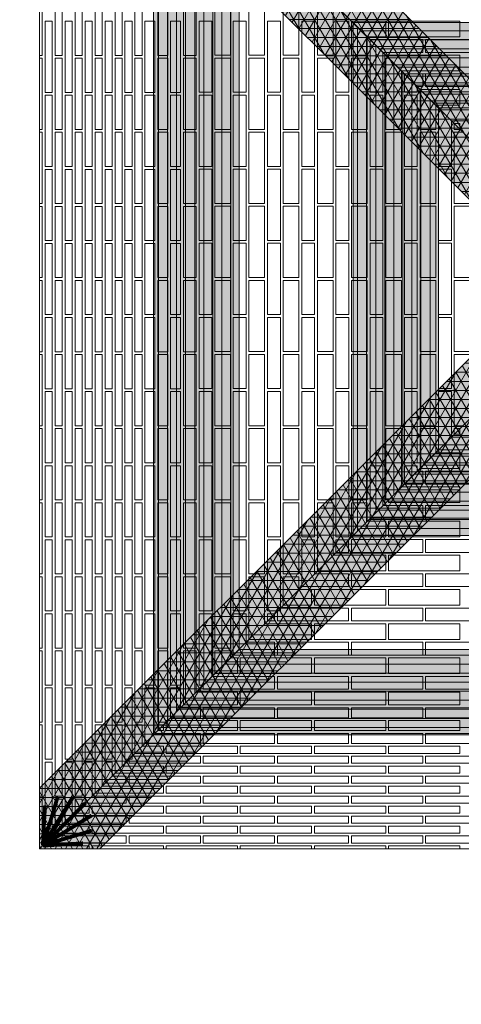
# Model space of a CAD drawing. Units: millimetres. Extents: x 0 to 7766, y 0 to 2901.
# Drawn here: x 4192 to 4208, y 1782 to 1817 of the extents above; entities that cross this region are included whole.
import ezdxf
from ezdxf import colors
from ezdxf.entities.mleader import LeaderData, LeaderLine
from ezdxf.math import Vec2, Vec3

# ---------------------------------------------------------------- set-up
doc = ezdxf.new("R2010")
doc.units = ezdxf.units.MM
for name, color, linetype, lineweight, true_color in [('01 MAPEWRAP FIOCCO', 150, 'Continuous', 5, 0x007fff), ('01 PROIEZIONI', 7, 'Continuous', 5, 0x6e6e6e), ('03 MAPEWRAP PRIMER 1', 150, 'Continuous', 5, 0x007fff), ('05 MAPEWRAP 31', 150, 'Continuous', 5, 0x007fff), ('07 MAPEWRAP C QUADRI-AX 380', 150, 'Continuous', 5, 0x007fff), ('15', 7, 'Continuous', 5, 0xe0e0e0), ('17 RETINI', 7, 'Continuous', 0, 0x9c9c9c), ('x-rif-muratura-ita$0$04 MAPEWRAP 11 12', 150, 'Continuous', 5, 0x007fff)]:
    doc.layers.add(name, color=color, linetype=linetype, lineweight=lineweight, true_color=true_color)
doc.styles.add('x-rif-muratura-ita$0$Standard', font='arial.ttf')
pattern_1 = [(0, (-15.19305, 0), (0, 0.3175), []), (60, (-15.19305, 0), (-0.274963066, 0.15875), []), (120, (-15.19305, 0), (-0.274963066, -0.15875), [])]

# ---------------------------------------------------------------- blocks, each defined once
blk = doc.blocks.new('mattoni volta padiglione_plan')
at = {"layer": '01 PROIEZIONI'}
for p, q in [((4206.501, 1763.012), (4246.501, 1803.012)), ((4206.501, 1803.012), (4246.501, 1763.012)), ((4246.501, 1763.012), (4206.501, 1803.012)), ((4206.501, 1763.012), (4246.501, 1803.012))]:
    blk.add_line(p, q, dxfattribs=at)
for points in [[(4206.501, 1790.858), (4206.601, 1790.858), (4206.601, 1793.358), (4206.501, 1793.358)], [(4216.801, 1792.712), (4216.801, 1790.862), (4216.251, 1790.862), (4216.251, 1793.262)], [(4217.451, 1792.062), (4218.647, 1792.062), (4218.647, 1791.512), (4218.001, 1791.512)], [(4218.001, 1791.512), (4218.001, 1790.862), (4217.451, 1790.862), (4217.451, 1792.062)], [(4218.101, 1791.412), (4219.947, 1791.412), (4219.947, 1790.962), (4218.551, 1790.962)], [(4218.551, 1790.962), (4218.551, 1789.562), (4218.101, 1789.562), (4218.101, 1791.412)], [(4206.501, 1788.258), (4206.601, 1788.258), (4206.601, 1790.758), (4206.501, 1790.758)], [(4218.651, 1790.862), (4218.651, 1790.862), (4218.651, 1790.862)], [(4219.201, 1790.312), (4219.201, 1788.262), (4218.651, 1788.262), (4218.651, 1790.762), (4218.751, 1790.762)], [(4218.747, 1790.767), (4218.747, 1790.862), (4221.247, 1790.862), (4221.247, 1790.312), (4219.201, 1790.312)], [(4219.301, 1790.212), (4219.947, 1790.212), (4219.947, 1789.762), (4219.751, 1789.762)], [(4219.751, 1789.762), (4219.751, 1789.562), (4219.301, 1789.562), (4219.301, 1790.212)], [(4219.851, 1789.662), (4221.247, 1789.662), (4221.247, 1789.112), (4220.401, 1789.112)], [(4220.401, 1789.112), (4220.401, 1788.262), (4219.851, 1788.262), (4219.851, 1789.662)], [(4220.501, 1789.012), (4222.547, 1789.012), (4222.547, 1788.562), (4220.951, 1788.562)], [(4220.951, 1788.562), (4220.951, 1786.962), (4220.501, 1786.962), (4220.501, 1789.012)], [(4221.051, 1788.462), (4221.247, 1788.462), (4221.247, 1788.267)], [(4221.251, 1788.262), (4221.051, 1788.262), (4221.051, 1788.462)], [(4206.501, 1785.658), (4206.601, 1785.658), (4206.601, 1788.158), (4206.501, 1788.158)], [(4221.601, 1787.912), (4221.601, 1785.662), (4221.051, 1785.662), (4221.051, 1788.162), (4221.351, 1788.162)], [(4206.501, 1783.058), (4206.601, 1783.058), (4206.601, 1785.558), (4206.501, 1785.558)], [(4206.501, 1780.458), (4206.601, 1780.458), (4206.601, 1782.958), (4206.501, 1782.958)], [(4206.501, 1777.858), (4206.601, 1777.858), (4206.601, 1780.358), (4206.501, 1780.358)], [(4221.351, 1777.862), (4221.051, 1777.862), (4221.051, 1780.362), (4221.601, 1780.362), (4221.601, 1778.112)], [(4220.501, 1777.012), (4220.501, 1779.058), (4220.951, 1779.058), (4220.951, 1777.462)], [(4206.501, 1775.258), (4206.601, 1775.258), (4206.601, 1777.758), (4206.501, 1777.758)], [(4218.747, 1775.258), (4218.651, 1775.258), (4218.651, 1777.758), (4219.201, 1777.758), (4219.201, 1775.712)], [(4219.851, 1776.362), (4219.851, 1777.758), (4220.401, 1777.758), (4220.401, 1776.912)], [(4221.051, 1777.562), (4221.247, 1777.562), (4221.247, 1777.758)], [(4221.051, 1777.562), (4221.051, 1777.758), (4221.247, 1777.758)], [(4220.501, 1777.012), (4222.547, 1777.012), (4222.547, 1777.462), (4220.951, 1777.462)], [(4219.851, 1776.362), (4221.247, 1776.362), (4221.247, 1776.912), (4220.401, 1776.912)], [(4218.101, 1774.612), (4218.101, 1776.458), (4218.551, 1776.458), (4218.551, 1775.062)], [(4219.301, 1775.812), (4219.301, 1776.458), (4219.751, 1776.458), (4219.751, 1776.262)], [(4219.301, 1775.812), (4219.947, 1775.812), (4219.947, 1776.262), (4219.751, 1776.262)], [(4218.747, 1775.258), (4218.747, 1775.162), (4221.247, 1775.162), (4221.247, 1775.712), (4219.201, 1775.712)], [(4206.501, 1772.658), (4206.601, 1772.658), (4206.601, 1775.158), (4206.501, 1775.158)], [(4216.251, 1772.762), (4216.251, 1775.158), (4216.801, 1775.158), (4216.801, 1773.312)], [(4217.451, 1773.962), (4217.451, 1775.158), (4218.001, 1775.158), (4218.001, 1774.512)], [(4218.101, 1774.612), (4219.947, 1774.612), (4219.947, 1775.062), (4218.551, 1775.062)], [(4217.451, 1773.962), (4218.647, 1773.962), (4218.647, 1774.512), (4218.001, 1774.512)], [(4215.701, 1772.212), (4215.701, 1773.858), (4216.151, 1773.858), (4216.151, 1772.662)], [(4216.901, 1773.412), (4217.347, 1773.412), (4217.347, 1773.858)], [(4216.901, 1773.412), (4216.901, 1773.858), (4217.347, 1773.858)], [(4216.251, 1772.762), (4218.647, 1772.762), (4218.647, 1773.312), (4216.801, 1773.312)], [(4206.501, 1770.058), (4206.601, 1770.058), (4206.601, 1772.558), (4206.501, 1772.558)], [(4213.851, 1770.362), (4213.851, 1772.558), (4214.401, 1772.558), (4214.401, 1770.912)], [(4215.051, 1771.562), (4215.051, 1772.558), (4215.601, 1772.558), (4215.601, 1772.112)], [(4215.701, 1772.212), (4217.347, 1772.212), (4217.347, 1772.662), (4216.151, 1772.662)], [(4215.051, 1771.562), (4216.047, 1771.562), (4216.047, 1772.112), (4215.601, 1772.112)], [(4212.551, 1769.062), (4212.551, 1771.258), (4212.101, 1771.258), (4212.101, 1768.758), (4212.247, 1768.758)], [(4213.301, 1769.812), (4213.301, 1771.258), (4213.751, 1771.258), (4213.751, 1770.262)], [(4213.751, 1770.262), (4213.751, 1771.258), (4213.301, 1771.258), (4213.301, 1769.812)], [(4214.501, 1771.012), (4214.747, 1771.012), (4214.747, 1771.258)], [(4214.501, 1771.012), (4214.501, 1771.258), (4214.747, 1771.258)], [(4213.851, 1770.362), (4216.047, 1770.362), (4216.047, 1770.912), (4214.401, 1770.912)], [(4213.301, 1769.812), (4214.747, 1769.812), (4214.747, 1770.262), (4213.751, 1770.262)], [(4213.751, 1770.262), (4214.747, 1770.262), (4214.747, 1769.812), (4213.301, 1769.812)], [(4206.501, 1767.458), (4206.601, 1767.458), (4206.601, 1769.958), (4206.501, 1769.958)], [(4212.001, 1768.512), (4212.001, 1769.958), (4211.551, 1769.958), (4211.551, 1768.062)], [(4213.201, 1769.712), (4213.201, 1769.958), (4212.651, 1769.958), (4212.651, 1769.162)], [(4213.201, 1769.712), (4213.447, 1769.712), (4213.447, 1769.162), (4212.651, 1769.162)], [(4212.551, 1769.062), (4214.747, 1769.062), (4214.747, 1768.612), (4212.247, 1768.612), (4212.247, 1768.758)], [(4210.551, 1767.062), (4210.551, 1768.658), (4210.201, 1768.658), (4210.201, 1766.712)], [(4211.451, 1767.962), (4211.451, 1768.658), (4211.101, 1768.658), (4211.101, 1767.612)], [(4212.147, 1768.658), (4212.147, 1768.612), (4212.101, 1768.612)], [(4212.147, 1768.658), (4212.101, 1768.658), (4212.101, 1768.612)], [(4212.001, 1768.512), (4213.447, 1768.512), (4213.447, 1768.062), (4211.551, 1768.062)], [(4211.451, 1767.962), (4212.147, 1767.962), (4212.147, 1767.612), (4211.101, 1767.612)], [(4206.501, 1764.858), (4206.601, 1764.858), (4206.601, 1767.358), (4206.501, 1767.358)], [(4208.701, 1765.212), (4208.701, 1767.358), (4208.451, 1767.358), (4208.451, 1764.962)], [(4209.401, 1765.912), (4209.401, 1767.358), (4209.151, 1767.358), (4209.151, 1765.662)], [(4210.101, 1766.612), (4210.101, 1767.358), (4209.851, 1767.358), (4209.851, 1766.362)], [(4210.847, 1767.358), (4210.847, 1767.162), (4210.651, 1767.162)], [(4210.847, 1767.358), (4210.651, 1767.358), (4210.651, 1767.162)], [(4210.551, 1767.062), (4212.147, 1767.062), (4212.147, 1766.712), (4210.201, 1766.712)], [(4210.101, 1766.612), (4210.847, 1766.612), (4210.847, 1766.362), (4209.851, 1766.362)], [(4207.651, 1764.162), (4207.651, 1766.058), (4207.401, 1766.058), (4207.401, 1763.912)], [(4208.351, 1764.862), (4208.351, 1766.058), (4208.101, 1766.058), (4208.101, 1764.612)], [(4209.051, 1765.562), (4209.051, 1766.058), (4208.801, 1766.058), (4208.801, 1765.312)], [(4209.401, 1765.912), (4210.847, 1765.912), (4210.847, 1765.662), (4209.151, 1765.662)], [(4209.547, 1766.058), (4209.547, 1766.012), (4209.501, 1766.012)], [(4209.547, 1766.058), (4209.501, 1766.058), (4209.501, 1766.012)], [(4209.051, 1765.562), (4209.547, 1765.562), (4209.547, 1765.312), (4208.801, 1765.312)], [(4208.701, 1765.212), (4210.847, 1765.212), (4210.847, 1764.962), (4208.451, 1764.962)], [(4208.351, 1764.862), (4209.547, 1764.862), (4209.547, 1764.612), (4208.101, 1764.612)], [(4206.601, 1763.112), (4206.601, 1764.758), (4206.501, 1764.758)], [(4207.301, 1763.812), (4207.301, 1764.758), (4207.051, 1764.758), (4207.051, 1763.562)], [(4208.001, 1764.512), (4208.001, 1764.758), (4207.751, 1764.758), (4207.751, 1764.262)], [(4208.001, 1764.512), (4208.247, 1764.512), (4208.247, 1764.262), (4207.751, 1764.262)], [(4207.651, 1764.162), (4209.547, 1764.162), (4209.547, 1763.912), (4207.401, 1763.912)], [(4207.301, 1763.812), (4208.247, 1763.812), (4208.247, 1763.562), (4207.051, 1763.562)], [(4206.947, 1763.458), (4206.947, 1763.212), (4206.701, 1763.212)], [(4206.947, 1763.458), (4206.701, 1763.458), (4206.701, 1763.212)], [(4206.601, 1763.112), (4208.247, 1763.112), (4208.247, 1763.012)], [(4208.347, 1763.012), (4208.347, 1763.112), (4210.847, 1763.112), (4210.847, 1763.012)], [(4210.947, 1763.012), (4210.947, 1763.112), (4213.447, 1763.112), (4213.447, 1763.012)], [(4213.547, 1763.012), (4213.547, 1763.112), (4216.047, 1763.112), (4216.047, 1763.012)], [(4216.147, 1763.012), (4216.147, 1763.112), (4218.647, 1763.112), (4218.647, 1763.012)], [(4218.747, 1763.012), (4218.747, 1763.112), (4221.247, 1763.112), (4221.247, 1763.012)]]:
    blk.add_lwpolyline(points, dxfattribs=at)
for points in [[(4207.051, 1790.858), (4207.301, 1790.858), (4207.301, 1793.358), (4207.051, 1793.358)], [(4207.751, 1790.858), (4208.001, 1790.858), (4208.001, 1793.358), (4207.751, 1793.358)], [(4208.451, 1790.858), (4208.701, 1790.858), (4208.701, 1793.358), (4208.451, 1793.358)], [(4209.151, 1790.858), (4209.401, 1790.858), (4209.401, 1793.358), (4209.151, 1793.358)], [(4209.851, 1790.858), (4210.101, 1790.858), (4210.101, 1793.358), (4209.851, 1793.358)], [(4210.651, 1790.858), (4211.001, 1790.858), (4211.001, 1793.358), (4210.651, 1793.358)], [(4211.551, 1790.858), (4212.001, 1790.858), (4212.001, 1793.358), (4211.551, 1793.358)], [(4212.651, 1790.862), (4213.201, 1790.862), (4213.201, 1793.362), (4212.651, 1793.362)], [(4214.401, 1790.862), (4213.851, 1790.862), (4213.851, 1793.362), (4214.401, 1793.362)], [(4215.601, 1790.862), (4215.051, 1790.862), (4215.051, 1793.362), (4215.601, 1793.362)], [(4206.701, 1789.558), (4206.951, 1789.558), (4206.951, 1792.058), (4206.701, 1792.058)], [(4207.401, 1789.558), (4207.651, 1789.558), (4207.651, 1792.058), (4207.401, 1792.058)], [(4208.101, 1789.558), (4208.351, 1789.558), (4208.351, 1792.058), (4208.101, 1792.058)], [(4208.801, 1789.558), (4209.051, 1789.558), (4209.051, 1792.058), (4208.801, 1792.058)], [(4209.501, 1789.558), (4209.751, 1789.558), (4209.751, 1792.058), (4209.501, 1792.058)], [(4210.201, 1789.558), (4210.551, 1789.558), (4210.551, 1792.058), (4210.201, 1792.058)], [(4211.101, 1789.558), (4211.451, 1789.558), (4211.451, 1792.058), (4211.101, 1792.058)], [(4212.101, 1789.562), (4212.551, 1789.562), (4212.551, 1792.062), (4212.101, 1792.062)], [(4213.751, 1789.562), (4213.301, 1789.562), (4213.301, 1792.062), (4213.751, 1792.062)], [(4213.301, 1789.562), (4213.751, 1789.562), (4213.751, 1792.062), (4213.301, 1792.062)], [(4214.951, 1789.562), (4214.501, 1789.562), (4214.501, 1792.062), (4214.951, 1792.062)], [(4216.151, 1789.562), (4215.701, 1789.562), (4215.701, 1792.062), (4216.151, 1792.062)], [(4217.351, 1789.562), (4216.901, 1789.562), (4216.901, 1792.062), (4217.351, 1792.062)], [(4218.747, 1791.512), (4218.747, 1792.062), (4221.247, 1792.062), (4221.247, 1791.512)], [(4220.047, 1790.962), (4220.047, 1791.412), (4222.547, 1791.412), (4222.547, 1790.962)], [(4207.051, 1788.258), (4207.301, 1788.258), (4207.301, 1790.758), (4207.051, 1790.758)], [(4207.751, 1788.258), (4208.001, 1788.258), (4208.001, 1790.758), (4207.751, 1790.758)], [(4208.451, 1788.258), (4208.701, 1788.258), (4208.701, 1790.758), (4208.451, 1790.758)], [(4209.151, 1788.258), (4209.401, 1788.258), (4209.401, 1790.758), (4209.151, 1790.758)], [(4209.851, 1788.258), (4210.101, 1788.258), (4210.101, 1790.758), (4209.851, 1790.758)], [(4210.651, 1788.258), (4211.001, 1788.258), (4211.001, 1790.758), (4210.651, 1790.758)], [(4211.551, 1788.258), (4212.001, 1788.258), (4212.001, 1790.758), (4211.551, 1790.758)], [(4212.651, 1788.262), (4213.201, 1788.262), (4213.201, 1790.762), (4212.651, 1790.762)], [(4214.401, 1788.262), (4213.851, 1788.262), (4213.851, 1790.762), (4214.401, 1790.762)], [(4215.601, 1788.262), (4215.051, 1788.262), (4215.051, 1790.762), (4215.601, 1790.762)], [(4216.801, 1788.262), (4216.251, 1788.262), (4216.251, 1790.762), (4216.801, 1790.762)], [(4218.001, 1788.262), (4217.451, 1788.262), (4217.451, 1790.762), (4218.001, 1790.762)], [(4220.047, 1789.762), (4220.047, 1790.212), (4222.547, 1790.212), (4222.547, 1789.762)], [(4206.701, 1786.958), (4206.951, 1786.958), (4206.951, 1789.458), (4206.701, 1789.458)], [(4207.401, 1786.958), (4207.651, 1786.958), (4207.651, 1789.458), (4207.401, 1789.458)], [(4208.101, 1786.958), (4208.351, 1786.958), (4208.351, 1789.458), (4208.101, 1789.458)], [(4208.801, 1786.958), (4209.051, 1786.958), (4209.051, 1789.458), (4208.801, 1789.458)], [(4209.501, 1786.958), (4209.751, 1786.958), (4209.751, 1789.458), (4209.501, 1789.458)], [(4210.201, 1786.958), (4210.551, 1786.958), (4210.551, 1789.458), (4210.201, 1789.458)], [(4211.101, 1786.958), (4211.451, 1786.958), (4211.451, 1789.458), (4211.101, 1789.458)], [(4212.101, 1786.962), (4212.551, 1786.962), (4212.551, 1789.462), (4212.101, 1789.462)], [(4213.751, 1786.962), (4213.301, 1786.962), (4213.301, 1789.462), (4213.751, 1789.462)], [(4213.301, 1786.962), (4213.751, 1786.962), (4213.751, 1789.462), (4213.301, 1789.462)], [(4214.951, 1786.962), (4214.501, 1786.962), (4214.501, 1789.462), (4214.951, 1789.462)], [(4216.151, 1786.962), (4215.701, 1786.962), (4215.701, 1789.462), (4216.151, 1789.462)], [(4217.351, 1786.962), (4216.901, 1786.962), (4216.901, 1789.462), (4217.351, 1789.462)], [(4218.551, 1786.962), (4218.101, 1786.962), (4218.101, 1789.462), (4218.551, 1789.462)], [(4219.751, 1786.962), (4219.301, 1786.962), (4219.301, 1789.462), (4219.751, 1789.462)], [(4207.051, 1785.658), (4207.301, 1785.658), (4207.301, 1788.158), (4207.051, 1788.158)], [(4207.751, 1785.658), (4208.001, 1785.658), (4208.001, 1788.158), (4207.751, 1788.158)], [(4208.451, 1785.658), (4208.701, 1785.658), (4208.701, 1788.158), (4208.451, 1788.158)], [(4209.151, 1785.658), (4209.401, 1785.658), (4209.401, 1788.158), (4209.151, 1788.158)], [(4209.851, 1785.658), (4210.101, 1785.658), (4210.101, 1788.158), (4209.851, 1788.158)], [(4210.651, 1785.658), (4211.001, 1785.658), (4211.001, 1788.158), (4210.651, 1788.158)], [(4211.551, 1785.658), (4212.001, 1785.658), (4212.001, 1788.158), (4211.551, 1788.158)], [(4212.651, 1785.662), (4213.201, 1785.662), (4213.201, 1788.162), (4212.651, 1788.162)], [(4214.401, 1785.662), (4213.851, 1785.662), (4213.851, 1788.162), (4214.401, 1788.162)], [(4215.601, 1785.662), (4215.051, 1785.662), (4215.051, 1788.162), (4215.601, 1788.162)], [(4216.801, 1785.662), (4216.251, 1785.662), (4216.251, 1788.162), (4216.801, 1788.162)], [(4218.001, 1785.662), (4217.451, 1785.662), (4217.451, 1788.162), (4218.001, 1788.162)], [(4219.201, 1785.662), (4218.651, 1785.662), (4218.651, 1788.162), (4219.201, 1788.162)], [(4220.401, 1785.662), (4219.851, 1785.662), (4219.851, 1788.162), (4220.401, 1788.162)], [(4206.701, 1784.358), (4206.951, 1784.358), (4206.951, 1786.858), (4206.701, 1786.858)], [(4207.401, 1784.358), (4207.651, 1784.358), (4207.651, 1786.858), (4207.401, 1786.858)], [(4208.101, 1784.358), (4208.351, 1784.358), (4208.351, 1786.858), (4208.101, 1786.858)], [(4208.801, 1784.358), (4209.051, 1784.358), (4209.051, 1786.858), (4208.801, 1786.858)], [(4209.501, 1784.358), (4209.751, 1784.358), (4209.751, 1786.858), (4209.501, 1786.858)], [(4210.201, 1784.358), (4210.551, 1784.358), (4210.551, 1786.858), (4210.201, 1786.858)], [(4211.101, 1784.358), (4211.451, 1784.358), (4211.451, 1786.858), (4211.101, 1786.858)], [(4212.101, 1784.362), (4212.551, 1784.362), (4212.551, 1786.862), (4212.101, 1786.862)], [(4213.751, 1784.362), (4213.301, 1784.362), (4213.301, 1786.862), (4213.751, 1786.862)], [(4213.301, 1784.362), (4213.751, 1784.362), (4213.751, 1786.862), (4213.301, 1786.862)], [(4214.951, 1784.362), (4214.501, 1784.362), (4214.501, 1786.862), (4214.951, 1786.862)], [(4216.151, 1784.362), (4215.701, 1784.362), (4215.701, 1786.862), (4216.151, 1786.862)], [(4217.351, 1784.362), (4216.901, 1784.362), (4216.901, 1786.862), (4217.351, 1786.862)], [(4218.551, 1784.362), (4218.101, 1784.362), (4218.101, 1786.862), (4218.551, 1786.862)], [(4219.751, 1784.362), (4219.301, 1784.362), (4219.301, 1786.862), (4219.751, 1786.862)], [(4220.951, 1784.362), (4220.501, 1784.362), (4220.501, 1786.862), (4220.951, 1786.862)], [(4207.051, 1783.058), (4207.301, 1783.058), (4207.301, 1785.558), (4207.051, 1785.558)], [(4207.751, 1783.058), (4208.001, 1783.058), (4208.001, 1785.558), (4207.751, 1785.558)], [(4208.451, 1783.058), (4208.701, 1783.058), (4208.701, 1785.558), (4208.451, 1785.558)], [(4209.151, 1783.058), (4209.401, 1783.058), (4209.401, 1785.558), (4209.151, 1785.558)], [(4209.851, 1783.058), (4210.101, 1783.058), (4210.101, 1785.558), (4209.851, 1785.558)], [(4210.651, 1783.058), (4211.001, 1783.058), (4211.001, 1785.558), (4210.651, 1785.558)], [(4211.551, 1783.058), (4212.001, 1783.058), (4212.001, 1785.558), (4211.551, 1785.558)], [(4212.651, 1783.062), (4213.201, 1783.062), (4213.201, 1785.562), (4212.651, 1785.562)], [(4214.401, 1783.062), (4213.851, 1783.062), (4213.851, 1785.562), (4214.401, 1785.562)], [(4215.601, 1783.062), (4215.051, 1783.062), (4215.051, 1785.562), (4215.601, 1785.562)], [(4216.801, 1783.062), (4216.251, 1783.062), (4216.251, 1785.562), (4216.801, 1785.562)], [(4218.001, 1783.062), (4217.451, 1783.062), (4217.451, 1785.562), (4218.001, 1785.562)], [(4219.201, 1783.062), (4218.651, 1783.062), (4218.651, 1785.562), (4219.201, 1785.562)], [(4220.401, 1783.062), (4219.851, 1783.062), (4219.851, 1785.562), (4220.401, 1785.562)], [(4221.601, 1783.062), (4221.051, 1783.062), (4221.051, 1785.562), (4221.601, 1785.562)], [(4206.701, 1781.758), (4206.951, 1781.758), (4206.951, 1784.258), (4206.701, 1784.258)], [(4207.401, 1781.758), (4207.651, 1781.758), (4207.651, 1784.258), (4207.401, 1784.258)], [(4208.101, 1781.758), (4208.351, 1781.758), (4208.351, 1784.258), (4208.101, 1784.258)], [(4208.801, 1781.758), (4209.051, 1781.758), (4209.051, 1784.258), (4208.801, 1784.258)], [(4209.501, 1781.758), (4209.751, 1781.758), (4209.751, 1784.258), (4209.501, 1784.258)], [(4210.201, 1781.758), (4210.551, 1781.758), (4210.551, 1784.258), (4210.201, 1784.258)], [(4211.101, 1781.758), (4211.451, 1781.758), (4211.451, 1784.258), (4211.101, 1784.258)], [(4212.101, 1781.762), (4212.551, 1781.762), (4212.551, 1784.262), (4212.101, 1784.262)], [(4213.751, 1781.762), (4213.301, 1781.762), (4213.301, 1784.262), (4213.751, 1784.262)], [(4213.301, 1781.762), (4213.751, 1781.762), (4213.751, 1784.262), (4213.301, 1784.262)], [(4214.951, 1781.762), (4214.501, 1781.762), (4214.501, 1784.262), (4214.951, 1784.262)], [(4216.151, 1781.762), (4215.701, 1781.762), (4215.701, 1784.262), (4216.151, 1784.262)], [(4217.351, 1781.762), (4216.901, 1781.762), (4216.901, 1784.262), (4217.351, 1784.262)], [(4218.551, 1781.762), (4218.101, 1781.762), (4218.101, 1784.262), (4218.551, 1784.262)], [(4219.751, 1781.762), (4219.301, 1781.762), (4219.301, 1784.262), (4219.751, 1784.262)], [(4220.951, 1781.762), (4220.501, 1781.762), (4220.501, 1784.262), (4220.951, 1784.262)], [(4207.051, 1780.458), (4207.301, 1780.458), (4207.301, 1782.958), (4207.051, 1782.958)], [(4207.751, 1780.458), (4208.001, 1780.458), (4208.001, 1782.958), (4207.751, 1782.958)], [(4208.451, 1780.458), (4208.701, 1780.458), (4208.701, 1782.958), (4208.451, 1782.958)], [(4209.151, 1780.458), (4209.401, 1780.458), (4209.401, 1782.958), (4209.151, 1782.958)], [(4209.851, 1780.458), (4210.101, 1780.458), (4210.101, 1782.958), (4209.851, 1782.958)], [(4210.651, 1780.458), (4211.001, 1780.458), (4211.001, 1782.958), (4210.651, 1782.958)], [(4211.551, 1780.458), (4212.001, 1780.458), (4212.001, 1782.958), (4211.551, 1782.958)], [(4212.651, 1780.462), (4213.201, 1780.462), (4213.201, 1782.962), (4212.651, 1782.962)], [(4214.401, 1780.462), (4213.851, 1780.462), (4213.851, 1782.962), (4214.401, 1782.962)], [(4215.601, 1780.462), (4215.051, 1780.462), (4215.051, 1782.962), (4215.601, 1782.962)], [(4216.801, 1780.462), (4216.251, 1780.462), (4216.251, 1782.962), (4216.801, 1782.962)], [(4218.001, 1780.462), (4217.451, 1780.462), (4217.451, 1782.962), (4218.001, 1782.962)], [(4219.201, 1780.462), (4218.651, 1780.462), (4218.651, 1782.962), (4219.201, 1782.962)], [(4220.401, 1780.462), (4219.851, 1780.462), (4219.851, 1782.962), (4220.401, 1782.962)], [(4221.601, 1780.462), (4221.051, 1780.462), (4221.051, 1782.962), (4221.601, 1782.962)], [(4206.701, 1779.158), (4206.951, 1779.158), (4206.951, 1781.658), (4206.701, 1781.658)], [(4207.401, 1779.158), (4207.651, 1779.158), (4207.651, 1781.658), (4207.401, 1781.658)], [(4208.101, 1779.158), (4208.351, 1779.158), (4208.351, 1781.658), (4208.101, 1781.658)], [(4208.801, 1779.158), (4209.051, 1779.158), (4209.051, 1781.658), (4208.801, 1781.658)], [(4209.501, 1779.158), (4209.751, 1779.158), (4209.751, 1781.658), (4209.501, 1781.658)], [(4210.201, 1779.158), (4210.551, 1779.158), (4210.551, 1781.658), (4210.201, 1781.658)], [(4211.101, 1779.158), (4211.451, 1779.158), (4211.451, 1781.658), (4211.101, 1781.658)], [(4212.101, 1779.162), (4212.551, 1779.162), (4212.551, 1781.662), (4212.101, 1781.662)], [(4213.751, 1779.162), (4213.301, 1779.162), (4213.301, 1781.662), (4213.751, 1781.662)], [(4213.301, 1779.162), (4213.751, 1779.162), (4213.751, 1781.662), (4213.301, 1781.662)], [(4214.951, 1779.162), (4214.501, 1779.162), (4214.501, 1781.662), (4214.951, 1781.662)], [(4216.151, 1779.162), (4215.701, 1779.162), (4215.701, 1781.662), (4216.151, 1781.662)], [(4217.351, 1779.162), (4216.901, 1779.162), (4216.901, 1781.662), (4217.351, 1781.662)], [(4218.551, 1779.162), (4218.101, 1779.162), (4218.101, 1781.662), (4218.551, 1781.662)], [(4219.751, 1779.162), (4219.301, 1779.162), (4219.301, 1781.662), (4219.751, 1781.662)], [(4220.951, 1779.162), (4220.501, 1779.162), (4220.501, 1781.662), (4220.951, 1781.662)], [(4207.051, 1777.858), (4207.301, 1777.858), (4207.301, 1780.358), (4207.051, 1780.358)], [(4207.751, 1777.858), (4208.001, 1777.858), (4208.001, 1780.358), (4207.751, 1780.358)], [(4208.451, 1777.858), (4208.701, 1777.858), (4208.701, 1780.358), (4208.451, 1780.358)], [(4209.151, 1777.858), (4209.401, 1777.858), (4209.401, 1780.358), (4209.151, 1780.358)], [(4209.851, 1777.858), (4210.101, 1777.858), (4210.101, 1780.358), (4209.851, 1780.358)], [(4210.651, 1777.858), (4211.001, 1777.858), (4211.001, 1780.358), (4210.651, 1780.358)], [(4211.551, 1777.858), (4212.001, 1777.858), (4212.001, 1780.358), (4211.551, 1780.358)], [(4212.651, 1777.862), (4213.201, 1777.862), (4213.201, 1780.362), (4212.651, 1780.362)], [(4214.401, 1777.862), (4213.851, 1777.862), (4213.851, 1780.362), (4214.401, 1780.362)], [(4215.601, 1777.862), (4215.051, 1777.862), (4215.051, 1780.362), (4215.601, 1780.362)], [(4216.801, 1777.862), (4216.251, 1777.862), (4216.251, 1780.362), (4216.801, 1780.362)], [(4218.001, 1777.862), (4217.451, 1777.862), (4217.451, 1780.362), (4218.001, 1780.362)], [(4219.201, 1777.862), (4218.651, 1777.862), (4218.651, 1780.362), (4219.201, 1780.362)], [(4220.401, 1777.862), (4219.851, 1777.862), (4219.851, 1780.362), (4220.401, 1780.362)], [(4206.701, 1776.558), (4206.951, 1776.558), (4206.951, 1779.058), (4206.701, 1779.058)], [(4207.401, 1776.558), (4207.651, 1776.558), (4207.651, 1779.058), (4207.401, 1779.058)], [(4208.101, 1776.558), (4208.351, 1776.558), (4208.351, 1779.058), (4208.101, 1779.058)], [(4208.801, 1776.558), (4209.051, 1776.558), (4209.051, 1779.058), (4208.801, 1779.058)], [(4209.501, 1776.558), (4209.751, 1776.558), (4209.751, 1779.058), (4209.501, 1779.058)], [(4210.201, 1776.558), (4210.551, 1776.558), (4210.551, 1779.058), (4210.201, 1779.058)], [(4211.101, 1776.558), (4211.451, 1776.558), (4211.451, 1779.058), (4211.101, 1779.058)], [(4212.101, 1776.558), (4212.551, 1776.558), (4212.551, 1779.058), (4212.101, 1779.058)], [(4213.751, 1776.558), (4213.301, 1776.558), (4213.301, 1779.058), (4213.751, 1779.058)], [(4213.301, 1776.558), (4213.751, 1776.558), (4213.751, 1779.058), (4213.301, 1779.058)], [(4214.951, 1776.558), (4214.501, 1776.558), (4214.501, 1779.058), (4214.951, 1779.058)], [(4216.151, 1776.558), (4215.701, 1776.558), (4215.701, 1779.058), (4216.151, 1779.058)], [(4217.351, 1776.558), (4216.901, 1776.558), (4216.901, 1779.058), (4217.351, 1779.058)], [(4218.551, 1776.558), (4218.101, 1776.558), (4218.101, 1779.058), (4218.551, 1779.058)], [(4219.751, 1776.558), (4219.301, 1776.558), (4219.301, 1779.058), (4219.751, 1779.058)], [(4207.051, 1775.258), (4207.301, 1775.258), (4207.301, 1777.758), (4207.051, 1777.758)], [(4207.751, 1775.258), (4208.001, 1775.258), (4208.001, 1777.758), (4207.751, 1777.758)], [(4208.451, 1775.258), (4208.701, 1775.258), (4208.701, 1777.758), (4208.451, 1777.758)], [(4209.151, 1775.258), (4209.401, 1775.258), (4209.401, 1777.758), (4209.151, 1777.758)], [(4209.851, 1775.258), (4210.101, 1775.258), (4210.101, 1777.758), (4209.851, 1777.758)], [(4210.651, 1775.258), (4211.001, 1775.258), (4211.001, 1777.758), (4210.651, 1777.758)], [(4211.551, 1775.258), (4212.001, 1775.258), (4212.001, 1777.758), (4211.551, 1777.758)], [(4212.651, 1775.258), (4213.201, 1775.258), (4213.201, 1777.758), (4212.651, 1777.758)], [(4214.401, 1775.258), (4213.851, 1775.258), (4213.851, 1777.758), (4214.401, 1777.758)], [(4215.601, 1775.258), (4215.051, 1775.258), (4215.051, 1777.758), (4215.601, 1777.758)], [(4216.801, 1775.258), (4216.251, 1775.258), (4216.251, 1777.758), (4216.801, 1777.758)], [(4218.001, 1775.258), (4217.451, 1775.258), (4217.451, 1777.758), (4218.001, 1777.758)], [(4206.701, 1773.958), (4206.951, 1773.958), (4206.951, 1776.458), (4206.701, 1776.458)], [(4207.401, 1773.958), (4207.651, 1773.958), (4207.651, 1776.458), (4207.401, 1776.458)], [(4208.101, 1773.958), (4208.351, 1773.958), (4208.351, 1776.458), (4208.101, 1776.458)], [(4208.801, 1773.958), (4209.051, 1773.958), (4209.051, 1776.458), (4208.801, 1776.458)], [(4209.501, 1773.958), (4209.751, 1773.958), (4209.751, 1776.458), (4209.501, 1776.458)], [(4210.201, 1773.958), (4210.551, 1773.958), (4210.551, 1776.458), (4210.201, 1776.458)], [(4211.101, 1773.958), (4211.451, 1773.958), (4211.451, 1776.458), (4211.101, 1776.458)], [(4212.101, 1773.958), (4212.551, 1773.958), (4212.551, 1776.458), (4212.101, 1776.458)], [(4213.751, 1773.958), (4213.301, 1773.958), (4213.301, 1776.458), (4213.751, 1776.458)], [(4213.301, 1773.958), (4213.751, 1773.958), (4213.751, 1776.458), (4213.301, 1776.458)], [(4214.951, 1773.958), (4214.501, 1773.958), (4214.501, 1776.458), (4214.951, 1776.458)], [(4216.151, 1773.958), (4215.701, 1773.958), (4215.701, 1776.458), (4216.151, 1776.458)], [(4217.351, 1773.958), (4216.901, 1773.958), (4216.901, 1776.458), (4217.351, 1776.458)], [(4220.047, 1776.262), (4220.047, 1775.812), (4222.547, 1775.812), (4222.547, 1776.262)], [(4207.051, 1772.658), (4207.301, 1772.658), (4207.301, 1775.158), (4207.051, 1775.158)], [(4207.751, 1772.658), (4208.001, 1772.658), (4208.001, 1775.158), (4207.751, 1775.158)], [(4208.451, 1772.658), (4208.701, 1772.658), (4208.701, 1775.158), (4208.451, 1775.158)], [(4209.151, 1772.658), (4209.401, 1772.658), (4209.401, 1775.158), (4209.151, 1775.158)], [(4209.851, 1772.658), (4210.101, 1772.658), (4210.101, 1775.158), (4209.851, 1775.158)], [(4210.651, 1772.658), (4211.001, 1772.658), (4211.001, 1775.158), (4210.651, 1775.158)], [(4211.551, 1772.658), (4212.001, 1772.658), (4212.001, 1775.158), (4211.551, 1775.158)], [(4212.651, 1772.658), (4213.201, 1772.658), (4213.201, 1775.158), (4212.651, 1775.158)], [(4214.401, 1772.658), (4213.851, 1772.658), (4213.851, 1775.158), (4214.401, 1775.158)], [(4215.601, 1772.658), (4215.051, 1772.658), (4215.051, 1775.158), (4215.601, 1775.158)], [(4220.047, 1775.062), (4220.047, 1774.612), (4222.547, 1774.612), (4222.547, 1775.062)], [(4218.747, 1774.512), (4218.747, 1773.962), (4221.247, 1773.962), (4221.247, 1774.512)], [(4206.701, 1771.358), (4206.951, 1771.358), (4206.951, 1773.858), (4206.701, 1773.858)], [(4207.401, 1771.358), (4207.651, 1771.358), (4207.651, 1773.858), (4207.401, 1773.858)], [(4208.101, 1771.358), (4208.351, 1771.358), (4208.351, 1773.858), (4208.101, 1773.858)], [(4208.801, 1771.358), (4209.051, 1771.358), (4209.051, 1773.858), (4208.801, 1773.858)], [(4209.501, 1771.358), (4209.751, 1771.358), (4209.751, 1773.858), (4209.501, 1773.858)], [(4210.201, 1771.358), (4210.551, 1771.358), (4210.551, 1773.858), (4210.201, 1773.858)], [(4211.101, 1771.358), (4211.451, 1771.358), (4211.451, 1773.858), (4211.101, 1773.858)], [(4212.101, 1771.358), (4212.551, 1771.358), (4212.551, 1773.858), (4212.101, 1773.858)], [(4213.751, 1771.358), (4213.301, 1771.358), (4213.301, 1773.858), (4213.751, 1773.858)], [(4213.301, 1771.358), (4213.751, 1771.358), (4213.751, 1773.858), (4213.301, 1773.858)], [(4214.951, 1771.358), (4214.501, 1771.358), (4214.501, 1773.858), (4214.951, 1773.858)], [(4217.447, 1773.862), (4217.447, 1773.412), (4219.947, 1773.412), (4219.947, 1773.862)], [(4220.047, 1773.862), (4220.047, 1773.412), (4222.547, 1773.412), (4222.547, 1773.862)], [(4218.747, 1773.312), (4218.747, 1772.762), (4221.247, 1772.762), (4221.247, 1773.312)], [(4207.051, 1770.058), (4207.301, 1770.058), (4207.301, 1772.558), (4207.051, 1772.558)], [(4207.751, 1770.058), (4208.001, 1770.058), (4208.001, 1772.558), (4207.751, 1772.558)], [(4208.451, 1770.058), (4208.701, 1770.058), (4208.701, 1772.558), (4208.451, 1772.558)], [(4209.151, 1770.058), (4209.401, 1770.058), (4209.401, 1772.558), (4209.151, 1772.558)], [(4209.851, 1770.058), (4210.101, 1770.058), (4210.101, 1772.558), (4209.851, 1772.558)], [(4210.651, 1770.058), (4211.001, 1770.058), (4211.001, 1772.558), (4210.651, 1772.558)], [(4211.551, 1770.058), (4212.001, 1770.058), (4212.001, 1772.558), (4211.551, 1772.558)], [(4212.651, 1770.058), (4213.201, 1770.058), (4213.201, 1772.558), (4212.651, 1772.558)], [(4217.447, 1772.662), (4217.447, 1772.212), (4219.947, 1772.212), (4219.947, 1772.662)], [(4220.047, 1772.662), (4220.047, 1772.212), (4222.547, 1772.212), (4222.547, 1772.662)], [(4216.147, 1772.112), (4216.147, 1771.562), (4218.647, 1771.562), (4218.647, 1772.112)], [(4218.747, 1772.112), (4218.747, 1771.562), (4221.247, 1771.562), (4221.247, 1772.112)], [(4214.847, 1771.462), (4214.847, 1771.012), (4217.347, 1771.012), (4217.347, 1771.462)], [(4217.447, 1771.462), (4217.447, 1771.012), (4219.947, 1771.012), (4219.947, 1771.462)], [(4220.047, 1771.462), (4220.047, 1771.012), (4222.547, 1771.012), (4222.547, 1771.462)], [(4206.701, 1768.758), (4206.951, 1768.758), (4206.951, 1771.258), (4206.701, 1771.258)], [(4207.401, 1768.758), (4207.651, 1768.758), (4207.651, 1771.258), (4207.401, 1771.258)], [(4208.101, 1768.758), (4208.351, 1768.758), (4208.351, 1771.258), (4208.101, 1771.258)], [(4208.801, 1768.758), (4209.051, 1768.758), (4209.051, 1771.258), (4208.801, 1771.258)], [(4209.501, 1768.758), (4209.751, 1768.758), (4209.751, 1771.258), (4209.501, 1771.258)], [(4210.201, 1768.758), (4210.551, 1768.758), (4210.551, 1771.258), (4210.201, 1771.258)], [(4211.101, 1768.758), (4211.451, 1768.758), (4211.451, 1771.258), (4211.101, 1771.258)], [(4216.147, 1770.912), (4216.147, 1770.362), (4218.647, 1770.362), (4218.647, 1770.912)], [(4218.747, 1770.912), (4218.747, 1770.362), (4221.247, 1770.362), (4221.247, 1770.912)], [(4214.847, 1770.262), (4214.847, 1769.812), (4217.347, 1769.812), (4217.347, 1770.262)], [(4214.847, 1769.812), (4214.847, 1770.262), (4217.347, 1770.262), (4217.347, 1769.812)], [(4217.447, 1770.262), (4217.447, 1769.812), (4219.947, 1769.812), (4219.947, 1770.262)], [(4217.447, 1769.812), (4217.447, 1770.262), (4219.947, 1770.262), (4219.947, 1769.812)], [(4220.047, 1770.262), (4220.047, 1769.812), (4222.547, 1769.812), (4222.547, 1770.262)], [(4220.047, 1769.812), (4220.047, 1770.262), (4222.547, 1770.262), (4222.547, 1769.812)], [(4207.051, 1767.458), (4207.301, 1767.458), (4207.301, 1769.958), (4207.051, 1769.958)], [(4207.751, 1767.458), (4208.001, 1767.458), (4208.001, 1769.958), (4207.751, 1769.958)], [(4208.451, 1767.458), (4208.701, 1767.458), (4208.701, 1769.958), (4208.451, 1769.958)], [(4209.151, 1767.458), (4209.401, 1767.458), (4209.401, 1769.958), (4209.151, 1769.958)], [(4209.851, 1767.458), (4210.101, 1767.458), (4210.101, 1769.958), (4209.851, 1769.958)], [(4210.651, 1767.458), (4211.001, 1767.458), (4211.001, 1769.958), (4210.651, 1769.958)], [(4213.547, 1769.162), (4213.547, 1769.712), (4216.047, 1769.712), (4216.047, 1769.162)], [(4216.147, 1769.162), (4216.147, 1769.712), (4218.647, 1769.712), (4218.647, 1769.162)], [(4218.747, 1769.162), (4218.747, 1769.712), (4221.247, 1769.712), (4221.247, 1769.162)], [(4214.847, 1768.612), (4214.847, 1769.062), (4217.347, 1769.062), (4217.347, 1768.612)], [(4217.447, 1768.612), (4217.447, 1769.062), (4219.947, 1769.062), (4219.947, 1768.612)], [(4220.047, 1768.612), (4220.047, 1769.062), (4222.547, 1769.062), (4222.547, 1768.612)], [(4206.701, 1766.158), (4206.951, 1766.158), (4206.951, 1768.658), (4206.701, 1768.658)], [(4207.401, 1766.158), (4207.651, 1766.158), (4207.651, 1768.658), (4207.401, 1768.658)], [(4208.101, 1766.158), (4208.351, 1766.158), (4208.351, 1768.658), (4208.101, 1768.658)], [(4208.801, 1766.158), (4209.051, 1766.158), (4209.051, 1768.658), (4208.801, 1768.658)], [(4209.501, 1766.158), (4209.751, 1766.158), (4209.751, 1768.658), (4209.501, 1768.658)], [(4213.547, 1768.062), (4213.547, 1768.512), (4216.047, 1768.512), (4216.047, 1768.062)], [(4216.147, 1768.062), (4216.147, 1768.512), (4218.647, 1768.512), (4218.647, 1768.062)], [(4218.747, 1768.062), (4218.747, 1768.512), (4221.247, 1768.512), (4221.247, 1768.062)], [(4212.247, 1767.612), (4212.247, 1767.962), (4214.747, 1767.962), (4214.747, 1767.612)], [(4214.847, 1767.612), (4214.847, 1767.962), (4217.347, 1767.962), (4217.347, 1767.612)], [(4217.447, 1767.612), (4217.447, 1767.962), (4219.947, 1767.962), (4219.947, 1767.612)], [(4220.047, 1767.612), (4220.047, 1767.962), (4222.547, 1767.962), (4222.547, 1767.612)], [(4207.051, 1764.858), (4207.301, 1764.858), (4207.301, 1767.358), (4207.051, 1767.358)], [(4207.751, 1764.858), (4208.001, 1764.858), (4208.001, 1767.358), (4207.751, 1767.358)], [(4210.947, 1767.162), (4210.947, 1767.512), (4213.447, 1767.512), (4213.447, 1767.162)], [(4213.547, 1767.162), (4213.547, 1767.512), (4216.047, 1767.512), (4216.047, 1767.162)], [(4216.147, 1767.162), (4216.147, 1767.512), (4218.647, 1767.512), (4218.647, 1767.162)], [(4218.747, 1767.162), (4218.747, 1767.512), (4221.247, 1767.512), (4221.247, 1767.162)], [(4212.247, 1766.712), (4212.247, 1767.062), (4214.747, 1767.062), (4214.747, 1766.712)], [(4214.847, 1766.712), (4214.847, 1767.062), (4217.347, 1767.062), (4217.347, 1766.712)], [(4217.447, 1766.712), (4217.447, 1767.062), (4219.947, 1767.062), (4219.947, 1766.712)], [(4220.047, 1766.712), (4220.047, 1767.062), (4222.547, 1767.062), (4222.547, 1766.712)], [(4210.947, 1766.362), (4210.947, 1766.612), (4213.447, 1766.612), (4213.447, 1766.362)], [(4213.547, 1766.362), (4213.547, 1766.612), (4216.047, 1766.612), (4216.047, 1766.362)], [(4216.147, 1766.362), (4216.147, 1766.612), (4218.647, 1766.612), (4218.647, 1766.362)], [(4218.747, 1766.362), (4218.747, 1766.612), (4221.247, 1766.612), (4221.247, 1766.362)], [(4209.647, 1766.012), (4209.647, 1766.262), (4212.147, 1766.262), (4212.147, 1766.012)], [(4212.247, 1766.012), (4212.247, 1766.262), (4214.747, 1766.262), (4214.747, 1766.012)], [(4214.847, 1766.012), (4214.847, 1766.262), (4217.347, 1766.262), (4217.347, 1766.012)], [(4217.447, 1766.012), (4217.447, 1766.262), (4219.947, 1766.262), (4219.947, 1766.012)], [(4220.047, 1766.012), (4220.047, 1766.262), (4222.547, 1766.262), (4222.547, 1766.012)], [(4206.701, 1763.558), (4206.951, 1763.558), (4206.951, 1766.058), (4206.701, 1766.058)], [(4210.947, 1765.662), (4210.947, 1765.912), (4213.447, 1765.912), (4213.447, 1765.662)], [(4213.547, 1765.662), (4213.547, 1765.912), (4216.047, 1765.912), (4216.047, 1765.662)], [(4216.147, 1765.662), (4216.147, 1765.912), (4218.647, 1765.912), (4218.647, 1765.662)], [(4218.747, 1765.662), (4218.747, 1765.912), (4221.247, 1765.912), (4221.247, 1765.662)], [(4209.647, 1765.312), (4209.647, 1765.562), (4212.147, 1765.562), (4212.147, 1765.312)], [(4212.247, 1765.312), (4212.247, 1765.562), (4214.747, 1765.562), (4214.747, 1765.312)], [(4214.847, 1765.312), (4214.847, 1765.562), (4217.347, 1765.562), (4217.347, 1765.312)], [(4217.447, 1765.312), (4217.447, 1765.562), (4219.947, 1765.562), (4219.947, 1765.312)], [(4220.047, 1765.312), (4220.047, 1765.562), (4222.547, 1765.562), (4222.547, 1765.312)], [(4210.947, 1764.962), (4210.947, 1765.212), (4213.447, 1765.212), (4213.447, 1764.962)], [(4213.547, 1764.962), (4213.547, 1765.212), (4216.047, 1765.212), (4216.047, 1764.962)], [(4216.147, 1764.962), (4216.147, 1765.212), (4218.647, 1765.212), (4218.647, 1764.962)], [(4218.747, 1764.962), (4218.747, 1765.212), (4221.247, 1765.212), (4221.247, 1764.962)], [(4209.647, 1764.612), (4209.647, 1764.862), (4212.147, 1764.862), (4212.147, 1764.612)], [(4212.247, 1764.612), (4212.247, 1764.862), (4214.747, 1764.862), (4214.747, 1764.612)], [(4214.847, 1764.612), (4214.847, 1764.862), (4217.347, 1764.862), (4217.347, 1764.612)], [(4217.447, 1764.612), (4217.447, 1764.862), (4219.947, 1764.862), (4219.947, 1764.612)], [(4220.047, 1764.612), (4220.047, 1764.862), (4222.547, 1764.862), (4222.547, 1764.612)], [(4208.347, 1764.262), (4208.347, 1764.512), (4210.847, 1764.512), (4210.847, 1764.262)], [(4210.947, 1764.262), (4210.947, 1764.512), (4213.447, 1764.512), (4213.447, 1764.262)], [(4213.547, 1764.262), (4213.547, 1764.512), (4216.047, 1764.512), (4216.047, 1764.262)], [(4216.147, 1764.262), (4216.147, 1764.512), (4218.647, 1764.512), (4218.647, 1764.262)], [(4218.747, 1764.262), (4218.747, 1764.512), (4221.247, 1764.512), (4221.247, 1764.262)], [(4209.647, 1763.912), (4209.647, 1764.162), (4212.147, 1764.162), (4212.147, 1763.912)], [(4212.247, 1763.912), (4212.247, 1764.162), (4214.747, 1764.162), (4214.747, 1763.912)], [(4214.847, 1763.912), (4214.847, 1764.162), (4217.347, 1764.162), (4217.347, 1763.912)], [(4217.447, 1763.912), (4217.447, 1764.162), (4219.947, 1764.162), (4219.947, 1763.912)], [(4220.047, 1763.912), (4220.047, 1764.162), (4222.547, 1764.162), (4222.547, 1763.912)], [(4208.347, 1763.562), (4208.347, 1763.812), (4210.847, 1763.812), (4210.847, 1763.562)], [(4210.947, 1763.562), (4210.947, 1763.812), (4213.447, 1763.812), (4213.447, 1763.562)], [(4213.547, 1763.562), (4213.547, 1763.812), (4216.047, 1763.812), (4216.047, 1763.562)], [(4216.147, 1763.562), (4216.147, 1763.812), (4218.647, 1763.812), (4218.647, 1763.562)], [(4218.747, 1763.562), (4218.747, 1763.812), (4221.247, 1763.812), (4221.247, 1763.562)], [(4207.047, 1763.212), (4207.047, 1763.462), (4209.547, 1763.462), (4209.547, 1763.212)], [(4209.647, 1763.212), (4209.647, 1763.462), (4212.147, 1763.462), (4212.147, 1763.212)], [(4212.247, 1763.212), (4212.247, 1763.462), (4214.747, 1763.462), (4214.747, 1763.212)], [(4214.847, 1763.212), (4214.847, 1763.462), (4217.347, 1763.462), (4217.347, 1763.212)], [(4217.447, 1763.212), (4217.447, 1763.462), (4219.947, 1763.462), (4219.947, 1763.212)], [(4220.047, 1763.212), (4220.047, 1763.462), (4222.547, 1763.462), (4222.547, 1763.212)]]:
    blk.add_lwpolyline(points, close=True, dxfattribs=at)
blk = doc.blocks.new('x-rif-muratura-ita')
at = {"layer": 'x-rif-muratura-ita$0$04 MAPEWRAP 11 12'}
ml = blk.add_multileader_mtext('Standard', dxfattribs=at)
ml.set_content('', color=256, style='x-rif-muratura-ita$0$Standard')
ml.set_leader_properties()
ml.build(insert=Vec2(0, 0))
ctx = ml.context
ctx.base_point, ctx.plane_origin = Vec3(3804.208, 1324.103), Vec3(3796.208, 1303.831)
notes = []
notes.append((ctx, [(0, (0, 0, 0), (0, 0), (1, 0), 1, [])]))
ctx.mtext.insert, ctx.mtext.flow_direction = Vec3(3806.208, 1326.103), 5
for ctx, leaders in notes:
    for number, flags, end, landing, length, lines in leaders:
        leader = LeaderData()
        leader.index, (leader.has_last_leader_line, leader.has_dogleg_vector, leader.attachment_direction) = number, flags
        leader.last_leader_point, leader.dogleg_vector, leader.dogleg_length = Vec3(end), Vec3(landing), length
        for number, points, colour, breaks in lines:
            line = LeaderLine()
            line.index, line.vertices, line.color, line.breaks = number, Vec3.list(points), colors.encode_raw_color(colour), breaks
            leader.lines.append(line)
        ctx.leaders.append(leader)

msp = doc.modelspace()

# ---------------------------------------------------------------- hatches: boundary and pattern name
at = {"layer": '05 MAPEWRAP 31'}
h = msp.add_hatch(dxfattribs=at)
h.set_pattern_fill('LINE', color=256, scale=0.1, angle=90)
h.set_pattern_definition([(90, (-15.19305, 5), (-0.3175, 2e-17), [])])
h.paths.add_polyline_path([(4199.904, 1820.948), (4196.904, 1823.948), (4196.904, 1791.948), (4199.904, 1794.948)])
h.paths.add_polyline_path([(4206.904, 1813.948), (4203.904, 1816.948), (4203.904, 1798.948), (4206.904, 1801.948)])
h.paths.add_polyline_path([(4221.904, 1816.948), (4218.904, 1813.948), (4218.904, 1801.948), (4221.904, 1798.948)])
h.paths.add_polyline_path([(4228.904, 1823.948), (4225.904, 1820.948), (4225.904, 1794.948), (4228.904, 1791.948)])
h = msp.add_hatch(dxfattribs=at)
h.set_pattern_fill('LINE', color=256, scale=0.1)
h.set_pattern_definition([(0, (484.80695, 5), (0, 0.3175), [])])
h.paths.add_polyline_path([(4228.904, 1823.948), (4196.904, 1823.948), (4199.904, 1820.948), (4225.904, 1820.948)])
h.paths.add_polyline_path([(4221.904, 1816.948), (4203.904, 1816.948), (4206.904, 1813.948), (4218.904, 1813.948)])
h.paths.add_polyline_path([(4218.904, 1801.948), (4206.904, 1801.948), (4203.904, 1798.948), (4221.904, 1798.948)])
h.paths.add_polyline_path([(4225.904, 1794.948), (4199.904, 1794.948), (4196.904, 1791.948), (4228.904, 1791.948)])
at = {"layer": '07 MAPEWRAP C QUADRI-AX 380'}
h = msp.add_hatch(dxfattribs=at)
h.set_pattern_fill('NET3', color=256, scale=0.1)
h.set_pattern_definition(pattern_1)
h.paths.add_polyline_path([(4232.904, 1790.07), (4195.023, 1827.948), (4192.904, 1827.948), (4192.882, 1825.846), (4230.783, 1787.948), (4232.904, 1787.948)])
h = msp.add_hatch(dxfattribs=at)
h.set_pattern_fill('NET3', color=256, scale=0.1)
h.set_pattern_definition(pattern_1)
h.paths.add_polyline_path([(4232.904, 1825.827), (4232.904, 1827.948), (4230.783, 1827.948), (4192.904, 1790.072), (4192.904, 1787.948), (4195.026, 1787.951)])
at = {"layer": '17 RETINI', "true_color": 0xc4c4c4}
h = msp.add_hatch(color=9, dxfattribs=at)
h.dxf.hatch_style = 1
h.paths.add_polyline_path([(4195.023, 1827.948), (4192.904, 1827.948), (4192.882, 1825.846), (4210.781, 1807.948), (4212.903, 1810.07)])
h.paths.add_polyline_path([(4215.024, 1807.948), (4212.903, 1810.07), (4210.781, 1807.948), (4212.903, 1805.827)])
h.paths.add_polyline_path([(4212.903, 1805.827), (4210.781, 1807.948), (4192.904, 1790.072), (4192.904, 1787.948), (4195.026, 1787.951)])
h.paths.add_polyline_path([(4215.024, 1807.948), (4212.903, 1805.827), (4230.783, 1787.948), (4232.904, 1787.948), (4232.904, 1790.07)])
h.paths.add_polyline_path([(4232.904, 1825.827), (4232.904, 1827.948), (4230.783, 1827.948), (4212.903, 1810.07), (4215.024, 1807.948)])
h = msp.add_hatch(color=9, dxfattribs=at)
h.dxf.hatch_style = 1
h.paths.add_polyline_path([(4228.904, 1823.948), (4196.904, 1823.948), (4199.904, 1820.948), (4225.904, 1820.948)])
h.paths.add_polyline_path([(4199.904, 1820.948), (4196.904, 1823.948), (4196.904, 1791.948), (4199.904, 1794.948)])
h.paths.add_polyline_path([(4206.904, 1813.948), (4203.904, 1816.948), (4203.904, 1798.948), (4206.904, 1801.948)])
h.paths.add_polyline_path([(4221.904, 1816.948), (4203.904, 1816.948), (4206.904, 1813.948), (4218.904, 1813.948)])
h.paths.add_polyline_path([(4221.904, 1816.948), (4218.904, 1813.948), (4218.904, 1801.948), (4221.904, 1798.948)])
h.paths.add_polyline_path([(4218.904, 1801.948), (4206.904, 1801.948), (4203.904, 1798.948), (4221.904, 1798.948)])
h.paths.add_polyline_path([(4225.904, 1794.948), (4199.904, 1794.948), (4196.904, 1791.948), (4228.904, 1791.948)])
h.paths.add_polyline_path([(4228.904, 1823.948), (4225.904, 1820.948), (4225.904, 1794.948), (4228.904, 1791.948)])

# ---------------------------------------------------------------- linework, layer by layer
at = {"layer": '01 MAPEWRAP FIOCCO', "const_width": 0.131}
for points in [[(4193.032, 1788.067), (4194.08, 1789.777)], [(4193.032, 1788.067), (4193.545, 1789.774)], [(4193.02, 1788.067), (4193.101, 1789.471)], [(4194.509, 1789.548), (4193.033, 1788.059)], [(4193.028, 1788.072), (4194.737, 1789.12)], [(4193.028, 1788.072), (4194.734, 1788.584)], [(4193.028, 1788.06), (4194.431, 1788.141)]]:
    msp.add_lwpolyline(points, dxfattribs=at)
at = {"layer": '01 PROIEZIONI', "lineweight": 13, "ltscale": 0.7}
msp.add_lwpolyline([(4192.904, 1827.948), (4192.904, 1787.948), (4232.904, 1787.948), (4232.904, 1827.948)], close=True, dxfattribs=at)
at = {"layer": '03 MAPEWRAP PRIMER 1'}
for p, q in [((4203.904, 1816.948), (4206.904, 1813.948)), ((4206.904, 1801.948), (4203.904, 1798.948)), ((4199.904, 1794.948), (4196.904, 1791.948))]:
    msp.add_line(p, q, dxfattribs=at)
at = {"layer": '05 MAPEWRAP 31'}
for points in [[(4196.904, 1823.948), (4196.904, 1791.948), (4228.904, 1791.948), (4228.904, 1823.948)], [(4199.904, 1820.948), (4199.904, 1794.948), (4225.904, 1794.948), (4225.904, 1820.948)], [(4203.904, 1816.948), (4203.904, 1798.948), (4221.904, 1798.948), (4221.904, 1816.948)], [(4206.904, 1813.948), (4206.904, 1801.948), (4218.904, 1801.948), (4218.904, 1813.948)]]:
    msp.add_lwpolyline(points, close=True, dxfattribs=at)
at = {"layer": '07 MAPEWRAP C QUADRI-AX 380'}
for points in [[(4192.882, 1825.846), (4192.904, 1827.948), (4195.023, 1827.948), (4232.904, 1790.07), (4232.904, 1787.948), (4230.783, 1787.948)], [(4192.904, 1790.072), (4192.904, 1787.948), (4195.026, 1787.951), (4232.904, 1825.827), (4232.904, 1827.948), (4230.783, 1827.948)]]:
    msp.add_lwpolyline(points, close=True, dxfattribs=at)

# ---------------------------------------------------------------- block references
at = {"layer": '01 PROIEZIONI'}
msp.add_blockref('mattoni volta padiglione_plan', (-13.597, 24.936), dxfattribs=at)
at = {"layer": '15'}
msp.add_blockref('x-rif-muratura-ita', (3959.446, 1574.671), dxfattribs=at)

doc.saveas('drawing.dxf')
